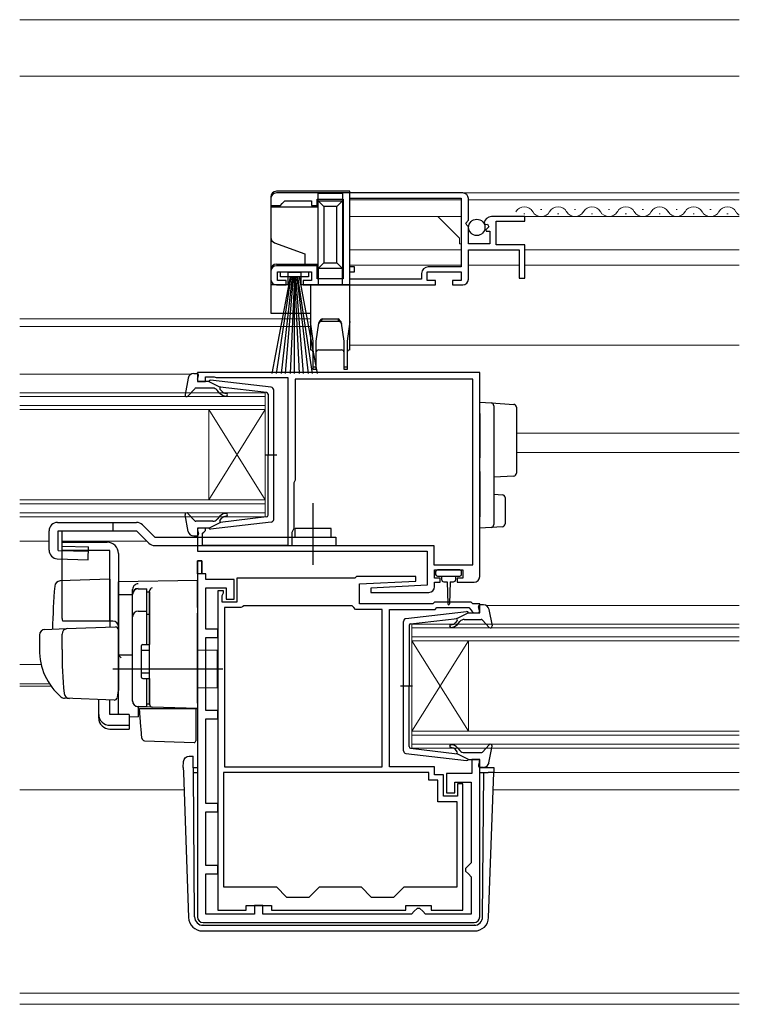
# Model space of a CAD drawing. Extents: x 0 to 1133, y 0 to 806.
# Drawn here: x 689 to 816, y 211 to 385 of the extents above; entities that cross this region are included whole.
import ezdxf

# ---------------------------------------------------------------- set-up
doc = ezdxf.new("R2010")
doc.units = 0
for name, color, linetype, lineweight in [('YKK_11', 7, 'CONTINUOUS', 30), ('YKK_12', 2, 'CONTINUOUS', 13), ('YKK_13', 4, 'CONTINUOUS', 30), ('YSS_K', 3, 'CONTINUOUS', 13)]:
    doc.layers.add(name, color=color, linetype=linetype, lineweight=lineweight)

msp = doc.modelspace()

# ---------------------------------------------------------------- linework, layer by layer
at = {"layer": 'YKK_11', "linetype": 'ByBlock', "lineweight": -2, "ltscale": 0.5}
for p, q in [((767.3, 354.3), (734.3, 354.3)), ((733.3, 353.3), (733.3, 352.1)), ((735.3, 352.4), (735.8, 352.9)), ((735.8, 352.9), (740.5, 352.9)), ((740.5, 352.9), (740.5, 352.1)), ((741.5, 352.1), (741.5, 353.2)), ((741.5, 353.2), (746.1, 353.2)), ((746.1, 353.2), (746.1, 339.1)), ((747.3, 353.4), (767, 353.4)), ((747.3, 341.2), (747.3, 353.4)), ((767, 353.4), (767, 341.2)), ((768.3, 349.47), (768.3, 353.3)), ((733.3, 352.1), (735, 352.1)), ((735, 352.1), (735.3, 352.4)), ((740.5, 352.1), (741.5, 352.1)), ((767.85, 348.93), (768.3, 349.47)), ((778.3, 350.1), (772.4, 350.1)), ((773.2, 345.1), (773.2, 349.3)), ((773.2, 349.3), (778.3, 349.3)), ((778.3, 349.3), (778.3, 350.1)), ((768, 348.6), (767.85, 348.93)), ((768.3, 348.3), (768, 348.6)), ((768.3, 345.3), (768.3, 348.3)), ((771.1, 348.92), (771.35, 348.71)), ((771.35, 348.71), (771.67, 348.79)), ((771.94, 348.32), (771.38, 347.76)), ((771.38, 347.76), (771.48, 347.5)), ((771.48, 347.5), (772.1, 347.5)), ((771.67, 348.79), (771.94, 348.32)), ((772.1, 347.5), (772.1, 345.3)), ((772.1, 345.3), (768.3, 345.3)), ((768.3, 339), (768.3, 344.2)), ((768.3, 344.2), (777.3, 344.2)), ((778.3, 345.1), (773.2, 345.1)), ((777.3, 344.2), (777.3, 339.2)), ((778.3, 339.2), (778.3, 345.1)), ((733.3, 340.4), (733.3, 339)), ((741.5, 341.4), (734.3, 341.4)), ((734.5, 338.8), (734.5, 340.3)), ((734.5, 340.3), (740.5, 340.3)), ((740.5, 340.3), (740.5, 338.8)), ((741.5, 339.1), (741.5, 341.4)), ((748.1, 341.2), (747.3, 341.2)), ((747.3, 339), (747.3, 340.3)), ((747.3, 340.3), (748.1, 340.3)), ((748.1, 340.3), (748.1, 341.2)), ((761, 338.8), (761, 340.3)), ((761, 340.3), (767, 340.3)), ((767, 341.2), (761.2, 341.2)), ((767, 340.3), (767, 338.8)), ((736, 338.8), (734.5, 338.8)), ((736, 338), (736, 338.8)), ((740.5, 338.8), (739, 338.8)), ((739, 338.8), (739, 338)), ((746.1, 339.1), (741.5, 339.1)), ((760, 339), (747.3, 339)), ((760, 340), (760, 339)), ((762.5, 338.8), (761, 338.8)), ((762.5, 338), (762.5, 338.8)), ((767, 338.8), (765.5, 338.8)), ((765.5, 338.8), (765.5, 338)), ((777.3, 339.2), (778.3, 339.2)), ((734.3, 338), (736, 338)), ((739, 338), (762.5, 338)), ((765.5, 338), (767.3, 338)), ((770.3, 322.5), (720.3, 322.5)), ((720.3, 322.5), (720.3, 320.9)), ((721.7, 320.9), (721.7, 321.7)), ((721.7, 321.7), (723.27, 321.7)), ((723.27, 321.7), (723.44, 321.65)), ((723.44, 321.65), (723.6, 321.6)), ((723.6, 321.6), (736.3, 321.6)), ((736.3, 321.6), (736.3, 291.8)), ((769.1, 321.3), (737.6, 321.3)), ((737.6, 321.3), (737.6, 303.4)), ((769.1, 288.4), (769.1, 321.3)), ((770.3, 286.3), (770.3, 322.5)), ((720.3, 320.9), (721.7, 320.9)), ((737.5, 303.18), (737.4, 302.95)), ((737.4, 302.95), (737.4, 294.8)), ((737.6, 303.4), (737.5, 303.18)), ((721.7, 294.9), (720.3, 294.9)), ((720.3, 294.9), (720.3, 290.8)), ((721.2, 294), (721.4, 294.2)), ((721.2, 291.8), (721.2, 294)), ((721.4, 294.2), (721.7, 294.5)), ((721.7, 294.5), (721.7, 294.9)), ((737.4, 294.8), (737, 294.11)), ((737, 294.11), (737, 291.8)), ((736.3, 291.8), (721.2, 291.8)), ((737, 291.8), (762.2, 291.8)), ((762.2, 291.8), (762.2, 288.4)), ((720.3, 290.8), (761, 290.8)), ((761, 290.8), (761, 284.8)), ((720.3, 289.1), (720.3, 226)), ((721.1, 289.1), (720.3, 289.1)), ((721.1, 286.8), (721.1, 289.1)), ((762.2, 288.4), (769.1, 288.4)), ((721.8, 286.8), (721.1, 286.8)), ((721.8, 285.8), (721.8, 286.8)), ((748.5, 286.3), (748.2, 286)), ((758.99, 286.3), (748.5, 286.3)), ((759.01, 285.52), (758.99, 286.3)), ((762.3, 286), (762.3, 287.5)), ((762.3, 287.5), (767.3, 287.5)), ((767.3, 287.5), (767.3, 286)), ((726.8, 285.8), (721.8, 285.8)), ((726.8, 282.3), (726.8, 285.8)), ((748.2, 286), (727.3, 286)), ((727.3, 286), (727.3, 281.8)), ((749, 285), (759.01, 285.52)), ((749, 281.5), (749, 285)), ((761, 284.8), (750.99, 284.28)), ((763.3, 286), (762.3, 286)), ((762.3, 284.5), (762.3, 285.3)), ((762.3, 285.3), (763.3, 285.3)), ((763.3, 285.3), (763.3, 286)), ((767.3, 286), (766.3, 286)), ((766.3, 286), (766.3, 285.3)), ((766.3, 285.3), (769.3, 285.3)), ((721.8, 277), (721.8, 284.3)), ((721.8, 284.3), (725.4, 284.3)), ((723.9, 283.8), (723.9, 227.2)), ((724.9, 283.8), (723.9, 283.8)), ((724.7, 282.95), (724.8, 283.18)), ((724.7, 281.8), (724.7, 282.95)), ((724.8, 283.18), (724.9, 283.4)), ((724.9, 283.4), (724.9, 283.8)), ((725.4, 284.3), (725.4, 282.3)), ((750.99, 284.28), (751.01, 283.5)), ((751.01, 283.5), (761.3, 283.5)), ((727.3, 281.8), (724.7, 281.8)), ((725.4, 282.3), (726.8, 282.3)), ((728.26, 280.95), (728, 280.8)), ((728.52, 281.1), (728.26, 280.95)), ((747.7, 281.1), (728.52, 281.1)), ((748, 280.8), (747.7, 281.1)), ((762, 281.5), (749, 281.5)), ((762.3, 281.8), (762, 281.5)), ((768.8, 281.8), (762.3, 281.8)), ((769.1, 281.5), (768.8, 281.8)), ((770.3, 281.5), (769.1, 281.5)), ((770.3, 279.9), (770.3, 281.5)), ((725.1, 280.8), (725.1, 252.6)), ((728, 280.8), (725.1, 280.8)), ((748.3, 280.5), (748, 280.8)), ((753, 280.5), (748.3, 280.5)), ((753, 252.6), (753, 280.5)), ((754.3, 252.6), (754.3, 280.5)), ((754.3, 280.5), (762.42, 280.5)), ((762.42, 280.5), (762.72, 280.8)), ((762.72, 280.8), (768.39, 280.8)), ((768.39, 280.8), (768.81, 280.37)), ((768.81, 280.37), (768.9, 280.18)), ((768.9, 280.18), (769.2, 279.9)), ((769.2, 279.9), (770.3, 279.9)), ((723.9, 277), (721.8, 277)), ((723.9, 275.5), (723.9, 277)), ((721.8, 262.6), (721.8, 275.5)), ((721.8, 275.5), (723.9, 275.5)), ((723.9, 262.6), (721.8, 262.6)), ((723.9, 261.1), (723.9, 262.6)), ((721.8, 246.1), (721.8, 261.1)), ((721.8, 261.1), (723.9, 261.1)), ((770.3, 253.9), (768.9, 253.9)), ((768.9, 253.9), (768.9, 251.4)), ((770.3, 226), (770.3, 253.9)), ((761.3, 251.6), (724.9, 251.6)), ((724.9, 251.6), (724.9, 231.3)), ((725.1, 252.6), (753, 252.6)), ((762.3, 252.6), (754.3, 252.6)), ((761.3, 250.2), (761.3, 251.6)), ((762.3, 251.2), (762.3, 252.6)), ((768.9, 251.4), (764.4, 251.4)), ((764.4, 251.4), (764.4, 248)), ((762.9, 250.2), (761.3, 250.2)), ((763.9, 251.2), (762.3, 251.2)), ((762.9, 246.4), (762.9, 250.2)), ((763.9, 247.4), (763.9, 251.2)), ((765.9, 248), (765.9, 249.9)), ((765.9, 249.9), (768.8, 249.9)), ((767.3, 249.6), (766.4, 249.6)), ((766.4, 249.6), (766.4, 247.4)), ((767.3, 227.2), (767.3, 249.6)), ((768.8, 249.9), (768.8, 235.6)), ((764.4, 248), (765.9, 248)), ((723.9, 246.1), (721.8, 246.1)), ((723.9, 244.6), (723.9, 246.1)), ((766.3, 246.4), (762.9, 246.4)), ((766.4, 247.4), (763.9, 247.4)), ((766.3, 231.3), (766.3, 246.4)), ((721.8, 235.1), (721.8, 244.6)), ((721.8, 244.6), (723.9, 244.6)), ((768.8, 235.6), (768.3, 235.1)), ((723.9, 235.1), (721.8, 235.1)), ((723.9, 233.6), (723.9, 235.1)), ((768.3, 235.1), (767.8, 234.6)), ((767.8, 234.6), (767.8, 234.1)), ((767.8, 234.1), (768.3, 233.6)), ((721.8, 226.5), (721.8, 233.6)), ((721.8, 233.6), (723.9, 233.6)), ((768.3, 233.6), (768.8, 233.1)), ((768.8, 233.1), (768.8, 226.5)), ((724.9, 231.3), (734.3, 231.3)), ((734.3, 231.3), (736.1, 229.5)), ((740.1, 229.5), (741.9, 231.3)), ((741.9, 231.3), (749.3, 231.3)), ((749.3, 231.3), (751.1, 229.5)), ((755.1, 229.5), (756.9, 231.3)), ((756.9, 231.3), (766.3, 231.3)), ((736.1, 229.5), (740.1, 229.5)), ((751.1, 229.5), (755.1, 229.5)), ((723.9, 227.2), (728.9, 227.2)), ((728.9, 227.2), (728.9, 228)), ((728.9, 228), (733.4, 228)), ((731.9, 228), (730.4, 228)), ((730.4, 228), (730.4, 226.5)), ((731.9, 226.5), (731.9, 228)), ((733.4, 228), (733.4, 227.2)), ((733.4, 227.2), (757.2, 227.2)), ((757.2, 227.2), (757.2, 228)), ((757.2, 228), (761.7, 228)), ((758.7, 227), (758.2, 226.5)), ((759.2, 227.5), (758.7, 227)), ((759.7, 227.5), (759.2, 227.5)), ((760.2, 227), (759.7, 227.5)), ((760.7, 226.5), (760.2, 227)), ((761.7, 228), (761.7, 227.2)), ((761.7, 227.2), (767.3, 227.2)), ((730.4, 226.5), (721.8, 226.5)), ((758.2, 226.5), (731.9, 226.5)), ((768.8, 226.5), (760.7, 226.5)), ((721.3, 225), (769.3, 225))]:
    msp.add_line(p, q, dxfattribs=at)
at = {"layer": 'YKK_11', "linetype": 'ByBlock', "lineweight": 30, "ltscale": 0.5}
for p, q in [((720.3, 286.8), (720.3, 289.1)), ((720.3, 289.1), (721.1, 289.1)), ((721.1, 289.1), (721.1, 286.8)), ((721.1, 286.8), (720.3, 286.8))]:
    msp.add_line(p, q, dxfattribs=at)
at = {"layer": 'YKK_11', "linetype": 'ByBlock', "lineweight": -2, "ltscale": 0.5}
for centre, radius, start, end in [((734.3, 353.3), 1, 90, 180), ((767.3, 353.3), 1, 0, 90), ((772.4, 348.8), 1.3, 90, 174.7841), ((734.3, 340.4), 1, 90, 180), ((761.2, 340), 1.2, 90, 180), ((734.3, 339), 1, 180, 270), ((767.3, 339), 1, 270, 360), ((769.3, 286.3), 1, 270, 360), ((761.3, 284.5), 1, 270.0021, 360), ((721.3, 226), 1, 180, 270), ((769.3, 226), 1, 270, 360)]:
    msp.add_arc(centre, radius, start, end, dxfattribs=at)
at = {"layer": 'YKK_12'}
for p, q in [((816.3, 354.3), (747.3, 354.3)), ((767, 353.1), (747.3, 353.1)), ((747.3, 353.1), (747.3, 341.46)), ((816.3, 353.1), (768.3, 353.1)), ((781.3, 351.36), (781.1, 351.36)), ((787.3, 351.36), (787.1, 351.36)), ((793.3, 351.36), (793.1, 351.36)), ((799.3, 351.36), (799.1, 351.36)), ((805.3, 351.36), (805.1, 351.36)), ((811.3, 351.36), (811.1, 351.36)), ((767, 350.1), (747.3, 350.1)), ((766.7, 346.3), (762.9, 350.1)), ((816.3, 350.1), (777.9, 350.1)), ((778.3, 350.6), (778.1, 350.6)), ((784.3, 350.6), (784.1, 350.6)), ((790.3, 350.6), (790.1, 350.6)), ((796.3, 350.6), (796.1, 350.6)), ((802.3, 350.6), (802.1, 350.6)), ((808.3, 350.6), (808.1, 350.6)), ((814.3, 350.6), (814.1, 350.6)), ((766.7, 345.3), (766.7, 346.3)), ((767, 344.2), (747.3, 344.2)), ((766.7, 345.3), (767, 345.3)), ((816.3, 344.2), (778.3, 344.2)), ((767, 341.5), (747.3, 341.5)), ((777.3, 341.5), (768.3, 341.5)), ((816.3, 341.5), (778.3, 341.5)), ((688.8, 332), (740.3, 332)), ((688.8, 330.6), (740.3, 330.6)), ((747.3, 327.3), (816.3, 327.3)), ((688.8, 322.2), (719.2, 322.2)), ((688.8, 318.9), (732.3, 318.9)), ((732.3, 318.2), (688.8, 318.2)), ((732.3, 318.9), (732.3, 315.9)), ((688.8, 316.6), (732.3, 316.6)), ((732.3, 315.9), (688.8, 315.9)), ((722.3, 315.9), (722.3, 299.9)), ((732.3, 315.9), (722.3, 299.9)), ((732.3, 299.9), (722.3, 315.9)), ((732.3, 315.9), (732.3, 299.9)), ((816.3, 311.7), (776.8, 311.7)), ((816.3, 308.3), (776.8, 308.3)), ((688.8, 299.9), (732.3, 299.9)), ((732.3, 299.2), (688.8, 299.2)), ((732.3, 299.9), (732.3, 296.9)), ((688.8, 297.6), (732.3, 297.6)), ((732.3, 296.9), (688.8, 296.9)), ((688.8, 292.6), (694.01, 292.6)), ((696.34, 292.6), (711.3, 292.6)), ((771.41, 281.2), (816.3, 281.2)), ((758.3, 277.9), (816.3, 277.9)), ((758.3, 274.9), (758.3, 277.9)), ((816.3, 277.2), (758.3, 277.2)), ((758.3, 275.6), (816.3, 275.6)), ((816.3, 274.9), (758.3, 274.9)), ((758.3, 274.9), (758.3, 258.9)), ((758.3, 274.9), (768.3, 258.9)), ((758.3, 258.9), (768.3, 274.9)), ((768.3, 274.9), (768.3, 258.9)), ((688.8, 270.7), (692.61, 270.7)), ((688.8, 267.3), (694.08, 267.3)), ((688.8, 266.9), (694.35, 266.9)), ((758.3, 258.9), (816.3, 258.9)), ((758.3, 255.9), (758.3, 258.9)), ((816.3, 258.2), (758.3, 258.2)), ((758.3, 256.6), (816.3, 256.6)), ((816.3, 255.9), (758.3, 255.9)), ((772.78, 251.6), (816.3, 251.6)), ((688.8, 248.5), (717.93, 248.5)), ((772.67, 248.5), (816.3, 248.5)), ((688.8, 212.5), (816.3, 212.5)), ((688.8, 210.5), (816.3, 210.5))]:
    msp.add_line(p, q, dxfattribs=at)
for centre, start, end in [((778.2, 350.14), 29.2025, 150.7975), ((781.2, 351.82), 209.2025, 330.7975), ((784.2, 350.14), 29.2025, 150.7975), ((787.2, 351.82), 209.2025, 330.7975), ((790.2, 350.14), 29.2025, 150.7975), ((793.2, 351.82), 209.2025, 330.7975), ((796.2, 350.14), 29.2025, 150.7975), ((799.2, 351.82), 209.2025, 330.7975), ((802.2, 350.14), 29.2025, 150.7975), ((805.2, 351.82), 209.2025, 330.7975), ((808.2, 350.14), 29.2025, 150.7975), ((811.2, 351.82), 209.2025, 330.7975), ((814.2, 350.14), 29.2025, 150.7975), ((817.2, 351.82), 209.2025, 238.6025)]:
    msp.add_arc(centre, 1.72, start, end, dxfattribs=at)
at = {"layer": 'YKK_13'}
for p, q in [((747.3, 354.6), (734.3, 354.6)), ((747.3, 338), (747.3, 354.6)), ((733.3, 353.6), (733.3, 351.8)), ((746, 354.2), (741.7, 354.2)), ((741.7, 352.9), (741.7, 354.2)), ((741.7, 352.9), (746, 352.9)), ((741.7, 352.9), (742.7, 351.9)), ((741.7, 340.9), (741.7, 352.9)), ((746, 352.9), (745, 351.9)), ((746, 354.2), (746, 352.9)), ((746, 352.9), (746, 340.9)), ((741.7, 351.8), (733.3, 351.8)), ((733.3, 351.8), (733.3, 346.4)), ((742.7, 351.9), (742.7, 341.9)), ((745, 351.9), (742.7, 351.9)), ((745, 341.9), (745, 351.9)), ((733.3, 346.4), (733.3, 340.7)), ((733.96, 345.46), (739.3, 343.52)), ((739.3, 343.52), (739.3, 341.7)), ((733.3, 340.7), (733.3, 338)), ((734.3, 341.7), (739.3, 341.7)), ((735, 339.45), (735, 340.3)), ((735, 340.3), (740, 340.3)), ((739.3, 341.7), (741.7, 341.7)), ((740, 340.3), (740, 339.45)), ((742.7, 341.9), (741.7, 340.9)), ((746, 340.9), (741.7, 340.9)), ((741.7, 340.9), (741.7, 338)), ((742.7, 341.9), (745, 341.9)), ((745, 341.9), (746, 340.9)), ((746, 338), (746, 340.9)), ((736.7, 339.45), (733.5, 322.3)), ((734.3, 322.3), (736.9, 339.45)), ((740, 339.45), (735, 339.45)), ((737.1, 339.45), (735.1, 322.3)), ((735.9, 322.3), (737.3, 339.45)), ((736.3, 340.2), (736.3, 338)), ((738.7, 340.2), (736.3, 340.2)), ((737.5, 339.45), (736.7, 322.3)), ((737.5, 339.45), (738.3, 322.3)), ((737.5, 322.3), (737.5, 339.45)), ((739.1, 322.3), (737.7, 339.45)), ((737.9, 339.45), (739.9, 322.3)), ((740.7, 322.3), (738.1, 339.45)), ((738.3, 339.45), (741.5, 322.3)), ((738.7, 338), (738.7, 340.2)), ((733.3, 338), (733.3, 333)), ((736.3, 338), (733.3, 338)), ((740.3, 338), (738.7, 338)), ((740.3, 338), (740.3, 331.5)), ((747.3, 338), (740.3, 338)), ((747.3, 331.5), (747.3, 338)), ((733.3, 333), (740.3, 333)), ((742.38, 332), (742.23, 331.5)), ((742.38, 332), (745.22, 332)), ((745.37, 331.5), (745.22, 332)), ((740.8, 328), (740.3, 331.5)), ((740.3, 331.5), (740.3, 326.5)), ((741.76, 331.2), (741.3, 328)), ((745.37, 331.5), (742.23, 331.5)), ((746.3, 328), (745.84, 331.2)), ((747.3, 331.5), (746.8, 328)), ((747.3, 326.5), (747.3, 331.5)), ((740.8, 323.5), (740.8, 328)), ((741.3, 328), (741.3, 323.5)), ((741.8, 326.5), (745.8, 326.5)), ((746.3, 323.5), (746.3, 328)), ((746.8, 328), (746.8, 323.5)), ((740.8, 323), (740.8, 323.5)), ((740.8, 323.5), (741.3, 323.5)), ((741.3, 323), (740.8, 323)), ((741.3, 323.5), (741.3, 323)), ((746.3, 323), (746.3, 323.5)), ((746.3, 323.5), (746.8, 323.5)), ((746.8, 323), (746.3, 323)), ((746.8, 323.5), (746.8, 323)), ((718.65, 321.48), (718.11, 318.55)), ((719.63, 322.3), (720.2, 322.3)), ((720.31, 321.28), (720.49, 321.92)), ((733.36, 319.85), (722.62, 321.1)), ((719.81, 319.6), (718.62, 318.3)), ((723.03, 319.7), (720.03, 319.7)), ((722.3, 320.9), (720.6, 320.9)), ((722.3, 320.9), (724.3, 319.89)), ((724.23, 318.84), (723.8, 319.34)), ((724.29, 319.54), (724.61, 319.16)), ((732.54, 318.93), (724.3, 319.89)), ((733.8, 296.45), (733.8, 319.35)), ((732.8, 318.63), (732.8, 307.9)), ((770.3, 317.2), (772.33, 317.08)), ((770.3, 315.2), (770.3, 317.2)), ((772.33, 317.08), (776.33, 316.83)), ((772.8, 316.58), (772.8, 315.08)), ((776.8, 316.33), (776.8, 314.83)), ((770.3, 315.2), (770.3, 309.85)), ((772.8, 315.08), (772.8, 309.85)), ((776.8, 314.83), (776.8, 306.11)), ((770.3, 309.85), (770.3, 307.38)), ((772.8, 309.85), (772.8, 307.09)), ((732.22, 307.9), (734.35, 307.9)), ((732.8, 297.17), (732.8, 307.9)), ((776.8, 306.11), (776.8, 304.62)), ((770.3, 304.92), (770.3, 296.9)), ((772.8, 304.89), (772.8, 297.02)), ((776.33, 304.12), (772.8, 303.9)), ((772.8, 300.9), (774.33, 300.81)), ((774.8, 300.31), (774.8, 295.65)), ((740.8, 288.37), (740.8, 299.31)), ((718.65, 294.32), (718.11, 297.25)), ((719.81, 296.2), (718.62, 297.5)), ((724.23, 296.96), (723.8, 296.46)), ((732.54, 296.87), (724.3, 295.91)), ((770.3, 294.9), (770.3, 296.9)), ((772.8, 297.02), (772.8, 295.52)), ((695.51, 295.9), (709.51, 295.9)), ((705.3, 295.9), (705.3, 294.4)), ((710.57, 295.46), (712.73, 293.3)), ((723.03, 296.1), (720.03, 296.1)), ((722.3, 294.9), (724.3, 295.91)), ((733.36, 295.95), (722.62, 294.7)), ((724.29, 296.26), (724.61, 296.64)), ((772.33, 295.02), (770.3, 294.9)), ((774.33, 295.15), (772.33, 295.02)), ((694.01, 290.96), (694.01, 294.4)), ((694.01, 290.96), (694.01, 294.4)), ((695.62, 294.4), (709.51, 294.4)), ((695.62, 290.95), (695.62, 294.4)), ((696.34, 291.7), (696.34, 294.4)), ((709.51, 294.4), (711.67, 292.24)), ((712.73, 293.3), (744.8, 293.3)), ((719.63, 293.5), (720.2, 293.5)), ((720.31, 294.52), (720.49, 293.88)), ((722.3, 294.9), (720.6, 294.9)), ((744, 294.8), (737.6, 294.8)), ((737.6, 293.3), (737.6, 294.8)), ((744, 293.3), (744, 294.8)), ((744.8, 293.3), (744.8, 291.8)), ((696.3, 278.9), (696.3, 292.4)), ((696.3, 292.4), (704.3, 292.4)), ((696.34, 291.7), (701.01, 291.57)), ((700.94, 289.3), (701.01, 291.57)), ((712.73, 291.8), (744.8, 291.8)), ((695.62, 290.95), (700.98, 290.8)), ((704.8, 290.9), (696.3, 290.9)), ((704.8, 278.4), (704.8, 290.9)), ((706.3, 290.4), (706.3, 266.1)), ((695.46, 289.46), (700.94, 289.3)), ((762.5, 287.2), (762.5, 286.7)), ((766.8, 287.5), (762.8, 287.5)), ((762.8, 286.4), (766.8, 286.4)), ((763.55, 286.4), (763.55, 285.8)), ((766.05, 285.8), (766.05, 286.4)), ((767.1, 286.7), (767.1, 287.2)), ((704.8, 285.85), (695.97, 285.54)), ((704.8, 285.85), (704.8, 277.35)), ((720.3, 285.6), (706.3, 285.35)), ((706.3, 283.13), (706.3, 285.35)), ((706.3, 284.9), (706.3, 284.91)), ((706.3, 284.7), (706.3, 284.9)), ((720.3, 280.8), (720.3, 285.6)), ((763.95, 285.4), (764.55, 285.4)), ((764.55, 285.4), (764.65, 281.45)), ((765.05, 285.4), (764.95, 281.45)), ((765.05, 285.4), (765.65, 285.4)), ((706.3, 283.13), (708.8, 283.16)), ((706.3, 271.95), (706.3, 283.13)), ((708.8, 283.22), (708.8, 284.02)), ((708.8, 264.27), (708.8, 283.22)), ((708.8, 264.25), (708.8, 283.13)), ((709.8, 284.13), (711.3, 284.13)), ((711.3, 274.25), (711.3, 284.15)), ((711.3, 283.62), (711.8, 283.62)), ((711.8, 283.75), (711.8, 283.79)), ((711.8, 280.11), (711.8, 283.75)), ((711.8, 283.62), (711.8, 274.25)), ((711.8, 282.43), (711.8, 281.98)), ((770.97, 281.3), (770.4, 281.3)), ((709.8, 280.18), (711.3, 280.18)), ((711.3, 279.66), (711.8, 279.66)), ((711.8, 279.62), (711.8, 280.11)), ((711.8, 264.18), (711.8, 279.62)), ((720.3, 280.8), (720.3, 279.84)), ((720.3, 263.9), (720.3, 279.84)), ((757.24, 278.85), (767.98, 280.1)), ((768.3, 279.9), (766.3, 278.89)), ((768.3, 279.9), (770, 279.9)), ((770.29, 280.28), (770.11, 280.92)), ((771.95, 280.48), (772.5, 277.55)), ((705.3, 278.4), (696.44, 278.4)), ((756.8, 255.45), (756.8, 278.35)), ((757.8, 277.63), (757.8, 266.9)), ((758.07, 277.93), (766.3, 278.89)), ((766.31, 278.54), (765.99, 278.16)), ((766.38, 277.84), (766.8, 278.34)), ((767.57, 278.7), (770.57, 278.7)), ((770.79, 278.6), (771.98, 277.3)), ((692.3, 275.94), (692.3, 273.4)), ((693.27, 276.94), (697.05, 277.08)), ((696.3, 273.4), (696.3, 276.1)), ((697.05, 277.08), (705.78, 277.38)), ((706.3, 276.88), (706.3, 266.4)), ((710.6, 274.25), (711.8, 274.25)), ((711.8, 274.4), (711.8, 274.9)), ((706.3, 273.1), (706.3, 273.7)), ((706.3, 272.1), (706.3, 272.7)), ((708.8, 272.4), (706.3, 272.35)), ((706.3, 268.61), (706.3, 272.35)), ((710.3, 273.95), (710.3, 268.55)), ((710.3, 273.25), (711.8, 273.25)), ((723.8, 273.2), (720.3, 273.26)), ((723.8, 273.2), (723.8, 266.6)), ((706.3, 271.58), (706.3, 271.95)), ((706.3, 270.62), (706.3, 271.58)), ((706.3, 270.58), (706.3, 270.62)), ((724.8, 269.9), (705.3, 269.9)), ((706.3, 269.1), (706.3, 269.7)), ((710.3, 269.25), (711.8, 269.25)), ((706.3, 268.1), (706.3, 268.7)), ((706.3, 268.1), (706.3, 268.7)), ((706.3, 268.1), (706.3, 268.7)), ((706.3, 267.78), (706.3, 268.61)), ((706.3, 268.1), (706.3, 266.4)), ((706.3, 268.1), (706.3, 266.4)), ((706.3, 262.03), (706.3, 267.78)), ((710.6, 268.25), (711.8, 268.25)), ((711.3, 263.25), (711.3, 268.25)), ((711.8, 268.25), (711.8, 263.75)), ((711.8, 267.7), (711.8, 268.2)), ((706.26, 266.14), (706.07, 264.85)), ((706.3, 266.4), (706.26, 266.14)), ((723.8, 266.6), (720.3, 266.54)), ((758.38, 266.9), (756.25, 266.9)), ((757.8, 256.17), (757.8, 266.9)), ((697.56, 264.7), (696.71, 264.73)), ((705.56, 264.42), (696.73, 264.73)), ((702.8, 261.89), (702.8, 264.52)), ((704.8, 261.89), (704.8, 264.45)), ((711.3, 263.75), (711.8, 263.75)), ((711.8, 263.68), (711.8, 264.18)), ((720.3, 263.9), (720.3, 262.9)), ((702.8, 261.23), (702.8, 261.89)), ((708.2, 261.89), (704.8, 261.89)), ((708.2, 261.89), (708.2, 259.95)), ((712.28, 263.18), (709.77, 263.27)), ((709.77, 263.27), (709.77, 261.48)), ((711.3, 263.25), (709.8, 263.25)), ((710.28, 259.74), (710, 262.9)), ((710, 262.9), (710.03, 262.9)), ((710.03, 262.9), (720, 262.9)), ((720.3, 262.9), (712.28, 263.18)), ((719.3, 262.93), (720.3, 262.9)), ((720, 262.9), (720, 259.56)), ((708.2, 261.51), (709.77, 261.48)), ((704.8, 259.95), (708.2, 259.95)), ((704.8, 259.28), (708.2, 259.28)), ((708.2, 259.95), (708.2, 259.28)), ((710.32, 259.29), (710.28, 259.74)), ((710.46, 257.67), (710.32, 259.29)), ((720, 259.56), (720, 258.92)), ((720, 258.92), (720, 257.21)), ((710.94, 257.21), (719.69, 256.91)), ((757.24, 254.95), (767.98, 253.7)), ((758.07, 255.87), (766.3, 254.91)), ((766.31, 255.26), (765.99, 255.64)), ((768.3, 253.9), (766.3, 254.91)), ((766.38, 255.96), (766.8, 255.46)), ((767.57, 255.1), (770.57, 255.1)), ((770.79, 255.2), (771.98, 256.5)), ((771.95, 253.32), (772.5, 256.25)), ((717.79, 252.47), (717.83, 253.51)), ((718.83, 254.47), (719.54, 254.47)), ((718.83, 254.47), (719.54, 254.47)), ((718.83, 254.47), (718.83, 254.47)), ((719.55, 253.6), (719.54, 254.47)), ((719.55, 253.12), (719.55, 253.6)), ((719.57, 251.6), (719.55, 253.12)), ((768.3, 253.9), (770, 253.9)), ((770.29, 253.52), (770.11, 252.88)), ((717.79, 252.47), (717.82, 251.6)), ((717.82, 251.6), (718.72, 225.91)), ((719.56, 252.5), (720.3, 252.5)), ((719.79, 225.99), (719.57, 251.6)), ((719.57, 251.6), (720.3, 251.6)), ((770.3, 252.5), (772.31, 252.5)), ((770.3, 251.6), (771.04, 251.6)), ((770.97, 252.5), (770.4, 252.5)), ((770.81, 225.99), (771.04, 251.6)), ((771.04, 251.6), (771.78, 251.6)), ((772.78, 251.6), (771.78, 251.6)), ((771.89, 225.91), (772.78, 251.6)), ((772.81, 252.47), (772.78, 251.6)), ((721.29, 224.5), (721.22, 224.5)), ((721.22, 223.5), (769.39, 223.5)), ((721.29, 224.5), (769.31, 224.5)), ((769.39, 224.5), (769.31, 224.5))]:
    msp.add_line(p, q, dxfattribs=at)
msp.add_circle((769.79, 348.2), 1.45, dxfattribs=at)
for centre, radius, start, end in [((734.3, 353.6), 1, 90, 180), ((734.3, 346.4), 1, 180, 250), ((734.3, 340.7), 1, 90, 180), ((743.19, 330.73), 1.51, 122.6196, 161.6201), ((744.41, 330.73), 1.51, 18.3799, 57.3804), ((742.23, 331), 0.5, 90, 171.8699), ((745.37, 331), 0.5, 8.1301, 90), ((740.3, 326), 0.5, 0, 90), ((741.8, 326), 0.5, 90, 180), ((745.8, 326), 0.5, 0, 90), ((747.3, 326), 0.5, 90, 180), ((719.63, 321.3), 1, 90, 169.4879), ((720.2, 322), 0.3, 344.4346, 90), ((720.6, 321.2), 0.3, 164.4346, 270), ((722.58, 320.8), 0.3, 83.3791, 160.5288), ((720.03, 319.4), 0.3, 90, 137.6447), ((723.03, 318.7), 1, 40, 90), ((724.44, 319.67), 0.2, 83.3791, 220), ((733.3, 319.35), 0.5, 0, 83.3791), ((718.4, 318.5), 0.3, 169.4879, 317.6447), ((725.38, 319.8), 1.5, 220, 270), ((725.38, 319.8), 1, 220, 270), ((725.38, 318.55), 0.25, 270, 90), ((732.5, 318.63), 0.3, 0, 83.3791), ((772.3, 316.58), 0.5, 0, 86.5), ((776.3, 316.33), 0.5, 0, 86.5), ((776.3, 304.62), 0.5, 273.5, 0), ((774.3, 300.31), 0.5, 0, 86.5), ((718.4, 297.3), 0.3, 42.3553, 190.5121), ((725.38, 296), 1.5, 90, 140), ((725.38, 296), 1, 90, 140), ((725.38, 297.25), 0.25, 270, 90), ((732.5, 297.17), 0.3, 276.6209, 0), ((695.51, 294.4), 1.5, 90, 180), ((709.51, 294.4), 1.5, 45, 90), ((720.03, 296.4), 0.3, 222.3553, 270), ((723.03, 297.1), 1, 270, 320), ((724.44, 296.13), 0.2, 140, 276.6209), ((733.3, 296.45), 0.5, 276.6209, 0), ((772.3, 295.52), 0.5, 273.5, 0), ((774.3, 295.65), 0.5, 273.5, 0), ((719.63, 294.5), 1, 190.5121, 270), ((720.2, 293.8), 0.3, 270, 15.5654), ((720.6, 294.6), 0.3, 90, 195.5654), ((722.58, 295), 0.3, 199.4712, 276.6209), ((704.3, 290.4), 2, 0, 90), ((712.73, 293.3), 1.5, 225, 270), ((695.51, 290.96), 1.5, 180, 268.3634), ((762.8, 287.2), 0.3, 90, 180), ((762.8, 286.7), 0.3, 180, 270), ((766.8, 287.2), 0.3, 0, 90), ((766.8, 286.7), 0.3, 270, 0), ((809.6, 274.9), 115, 175.1492, 178.9576), ((696.01, 284.54), 1, 92, 175.1492), ((709.8, 284.02), 1, 128.5722, 180), ((709.81, 284.01), 1.01, 92.3929, 128.6594), ((763.95, 285.8), 0.4, 180, 270), ((765.65, 285.8), 0.4, 270, 359.9978), ((709.8, 283.22), 0.998, 91.8752, 180.0176), ((709.8, 283.13), 1, 90, 180), ((712.37, 283.73), 0.569, 98.6541, 174.8787), ((764.8, 281.45), 0.15, 181.5265, 358.4731), ((770.4, 281), 0.3, 90, 195.5654), ((770.97, 280.3), 1, 10.5121, 90), ((709.8, 279.18), 1, 90, 180), ((768.02, 279.8), 0.3, 19.4712, 96.6209), ((770, 280.2), 0.3, 270, 15.5654), ((697.3, 278.9), 1, 180, 210), ((705.3, 277.4), 1, 0, 90), ((757.3, 278.35), 0.5, 96.6209, 180), ((758.1, 277.63), 0.3, 96.6209, 180), ((765.23, 277.55), 0.25, 90, 270), ((765.23, 278.8), 1, 270, 320), ((765.23, 278.8), 1.5, 270, 320), ((766.16, 278.67), 0.2, 320, 96.6209), ((767.57, 277.7), 1, 90, 140), ((770.57, 278.4), 0.3, 42.3553, 90), ((772.2, 277.5), 0.3, 222.3553, 10.5121), ((693.3, 275.94), 1, 92, 180), ((697.3, 276.1), 1, 92, 180), ((705.8, 276.88), 0.5, 0, 92), ((710.6, 273.95), 0.3, 90, 180), ((703.3, 273.3), 11, 179.4814, 229.1719), ((777.3, 273.41), 81, 180.0086, 185.5306), ((701.31, 266.47), 7.72, 44.7071, 49.6811), ((710.6, 268.55), 0.3, 180, 270), ((697.67, 265.7), 1, 185.5306, 268), ((696.76, 265.73), 1, 229.1719, 268), ((705.57, 264.92), 0.5, 268, 351.4692), ((709.8, 264.27), 1, 180, 268), ((709.8, 264.25), 1, 180, 270), ((712.3, 263.68), 0.5, 180, 268), ((706.8, 262.03), 0.5, 180, 196.5703), ((710.96, 257.71), 0.5, 185, 268.027), ((719.7, 257.21), 0.3, 268, 0), ((772.2, 256.3), 0.3, 349.4879, 137.6447), ((757.3, 255.45), 0.5, 180, 263.3791), ((758.1, 256.17), 0.3, 180, 263.3791), ((765.23, 256.25), 0.25, 90, 270), ((765.23, 255), 1.5, 40, 90), ((765.23, 255), 1, 40, 90), ((766.16, 255.13), 0.2, 263.3791, 40), ((767.57, 256.1), 1, 220, 270), ((770.57, 255.4), 0.3, 270, 317.6447), ((768.02, 254), 0.3, 263.3791, 340.5288), ((770, 253.6), 0.3, 344.4346, 90), ((770.97, 253.5), 1, 270, 349.4879), ((770.4, 252.8), 0.3, 164.4346, 270), ((721.22, 226), 2.5, 182, 270), ((721.29, 226), 1.5, 180.5, 270), ((769.31, 226), 1.5, 270, 359.5), ((769.39, 226), 2.5, 270, 358)]:
    msp.add_arc(centre, radius, start, end, dxfattribs=at)
for centre in [(704.8, 261.89), (704.8, 261.23)]:
    msp.add_ellipse(centre, major_axis=(2, 0), ratio=0.971846, start_param=3.141593, end_param=4.712389, dxfattribs=at)
at = {"layer": 'YKK_13', "extrusion": (0, 0, -1)}
for centre, major_axis, ratio, start_param, end_param in [((718.83, 253.47), (-1, -0.017), 0.999086, 0.05247, 1.588216), ((772.31, 252.47), (-0.5, 0), 0.052503, 1.573856, 3.143435)]:
    msp.add_ellipse(centre, major_axis=major_axis, ratio=ratio, start_param=start_param, end_param=end_param, dxfattribs=at)
at = {"layer": 'YKK_13'}
for points in [[(770.3, 304.92), (770.3, 305.35), (770.3, 305.78), (770.3, 306.4), (770.3, 306.6), (770.3, 307), (770.3, 307.2), (770.3, 307.38)], [(772.8, 307.09), (772.8, 306.76), (772.8, 306.4), (772.8, 305.85), (772.8, 305.66), (772.8, 305.27), (772.8, 305.08), (772.8, 304.89)]]:
    msp.add_open_spline(points, degree=3, knots=[0, 0, 0, 0, 0.5, 0.5, 0.75, 0.75, 1, 1, 1, 1], dxfattribs=at)
at = {"layer": 'YSS_K'}
for p, q in [((688.8, 385), (816.3, 385)), ((816.3, 375), (688.8, 375))]:
    msp.add_line(p, q, dxfattribs=at)

doc.saveas('drawing.dxf')
